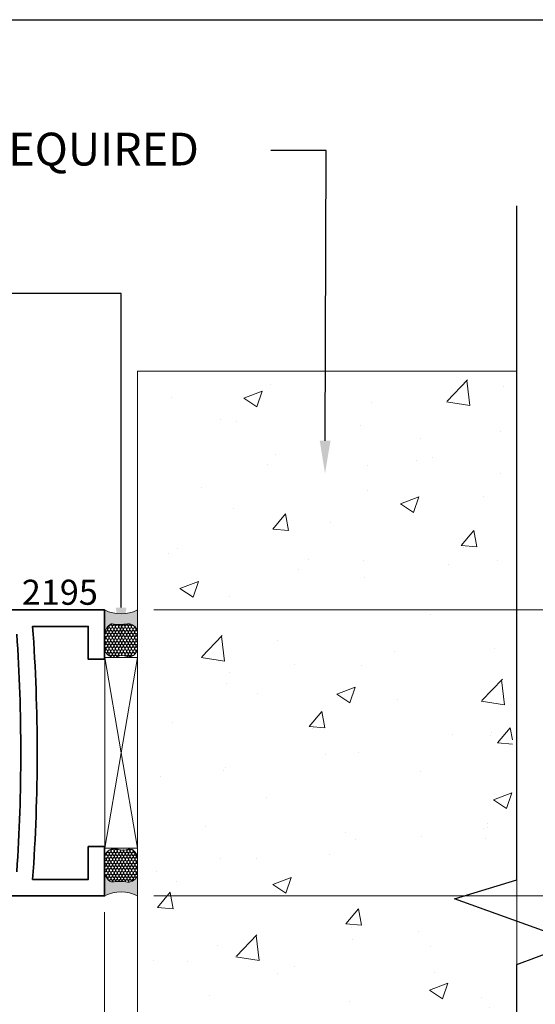
# Model space of a CAD drawing. Units: inches. Extents: x 10869 to 24807, y -8811 to -2994.
# Drawn here: x 11097 to 11101, y -3231 to -3223 of the extents above; entities that cross this region are included whole.
import ezdxf
from ezdxf import colors
from ezdxf.entities.mleader import LeaderData, LeaderLine
from ezdxf.math import Vec2, Vec3

# ---------------------------------------------------------------- set-up
doc = ezdxf.new("R2010")
doc.units = ezdxf.units.IN
doc.header["$LTSCALE"] = 0.5
doc.header["$MEASUREMENT"] = 0
doc.header["$PDSIZE"] = 1
doc.layers.get('Defpoints').update_dxf_attribs({"color": 251, "lineweight": 0})
for name, color, linetype, lineweight in [('Border', 7, 'Continuous', 25), ('By Others', 8, 'Continuous', 5), ('Dimensions', 7, 'Continuous', 13), ('Frame', 134, 'Continuous', 35), ('Setting', 6, 'Continuous', 20), ('Symbols', 6, 'Continuous', 30), ('Text', 252, 'Continuous', 30)]:
    doc.layers.add(name, color=color, linetype=linetype, lineweight=lineweight)
doc.styles.get("Standard").update_dxf_attribs({"font": 'arial.ttf'})
doc.dimstyles.new('PRL$0', dxfattribs={"dimtxt": 0.125, "dimasz": 0.125, "dimexe": 0.125, "dimexo": 0.0625, "dimgap": 0.0625, "dimtad": 1, "dimdec": 4, "dimzin": 3, "dimdsep": 46, "dimlunit": 4, "dimtxsty": 'Standard', "dimblk": 'ARCHTICK', "dimcen": 0, "dimclrd": 256, "dimclre": 256, "dimclrt": 256, "dimazin": 0, "dimtfac": 1, "dimtdec": 4, "dimtofl": 0, "dimtmove": 0, "dimatfit": 3, "dimfxl": 0.125, "dimtfill": 1, "dimfrac": 2, "dimtolj": 1, "dimtzin": 0, "dimlwd": -1, "dimlwe": -1, "dimarcsym": 0})

# ---------------------------------------------------------------- blocks, each defined once
blk = doc.blocks.new('Dynblock-Sealant3')
at = {"layer": 'Setting', "lineweight": -3}
h = blk.add_hatch(dxfattribs=at)
h.set_pattern_fill('HONEY', color=256, scale=0.1666666666666666)
h.set_pattern_definition([(0, (0, 0), (0.03124999999999999, 0.0180421959121758), [0.02083333333333333, -0.04166666666666666]), (120, (0, 0), (-0.03124999999999998, 0.0180421959121758), [0.02083333333333332, -0.04166666666666664]), (59.99999999999999, (0, 0), (6.938893903907228e-18, 0.03608439182435161), [-0.04166666666666665, 0.02083333333333333])])
h.paths.add_polyline_path([(-0.1583744156338251, 0.2877946912706195, 0.197622861483537), (-0.16362861724856, 0.3109811814396535, 0.1781934081232639), (-0.2561978488301974, 0.375), (-0.4310222997784909, 0.375, 0.09541692369056783), (-0.4671145600077522, 0.3680490913411654, 0.3205653304227348), (-0.5389970698695228, 0.2585547271251669, 0.1070890218518376), (-0.5323692901004599, 0.2329292479413344, -0.2200532177392305), (-0.5286103470211716, 0.1199428811040467, 0.1971983640054528), (-0.5291107394211454, 0.07249129028127838, 0.2294187004762123), (-0.449864203179459, 0), (-0.2402519359384314, 0, 0.3435090603726153), (-0.1562500000000002, 0.113382104053017, -0.0900193469034897)])
at = {"layer": 'Setting'}
h = blk.add_hatch(color=256, dxfattribs=at)
edge = h.paths.add_edge_path()
edge.add_line((0, 0.375), (-0.2561978488290507, 0.375))
edge.add_arc((-0.2968777799687814, 0.2172425456155906), 0.1629179892196556, 35.125767951114085, 75.54049043261023, ccw=False)
edge.add_arc((-0.189187712072453, 0.2930007706581819), 0.0312499999999845, -9.589877105315225, 35.125767951116984, ccw=False)
edge.add_arc((0.3231379503013159, 0.2064404742977786), 0.4883366330377227, 170.4101228946807, 190.9855794753516)
edge.add_arc((-0.2710315728108981, 0.1106123631234368), 0.1148149856163851, -74.4499340415818, 1.3823096407652997, ccw=False)
edge.add_line((-0.2402519359347934, 0), (3.810285420513537e-13, 0))
edge.add_arc((0.3731777901703026, 0.1875), 0.4176337068263481, 153.3231490947053, 206.6768509051579, ccw=False)
blk.add_lwpolyline([(-0.5323692901001777, 0.2329292479407741, -0.1073450320601699), (-0.5389995510668086, 0.2586179536283453, -0.3204104769671941), (-0.467114560007758, 0.3680490913411631, -0.09541692369342575), (-0.4310222997773963, 0.375), (-0.2561978488301975, 0.375, -0.1781934081275193), (-0.1636286172470136, 0.3109811814374552, -0.1976228614784485), (-0.1583744156341709, 0.2877946912685729, 0.09001934690241879), (-0.15625, 0.1133821040530165, -0.3435090603726143), (-0.2402519359384314, 0), (-0.4498642031794589, 0, -0.2294187004830065), (-0.5291107394223218, 0.0724912902842334, -0.1971983639969396), (-0.5286103470207308, 0.1199428811050893, 0.2200532177358061)], format="xyb", close=True, dxfattribs=at)
blk.add_arc((0.3731777901703026, 0.1875), 0.4176337068251677, 153.3231490946955, 206.6768509053045, dxfattribs=at)
blk = doc.blocks.new('_ArchTick')
at = {"color": 0, "linetype": 'ByBlock', "const_width": 0.15}
blk.add_lwpolyline([(-0.5, -0.5), (0.5, 0.5)], dxfattribs=at)
blk = doc.blocks.new('*D46')
at = {"layer": 'Defpoints', "color": 0, "transparency": 16777216}
for p in [(11096.00396103726, -3229.998534584553), (11097.45903129551, -3232.177179927177), (11096.00396103725, -3233.691324628936)]:
    blk.add_point(p, dxfattribs=at)
at = {"layer": 'Dimensions', "transparency": 16777216}
for p, q in [((11096.00396103726, -3230.123534584553), (11096.00396103725, -3233.941324628936)), ((11097.45903129551, -3232.302179927177), (11097.45903129551, -3233.941324628937)), ((11097.45903129551, -3233.691324628937), (11096.00396103725, -3233.691324628936))]:
    blk.add_line(p, q, dxfattribs=at)
at = {"layer": 'Dimensions', "transparency": 16777216, "xscale": 0.25, "yscale": 0.25, "zscale": 0.25}
for p, rotation in [((11096.00396103725, -3233.691324628936), 179.9999999999479), ((11097.45903129551, -3233.691324628937), 359.9999999999479)]:
    blk.add_blockref('_ArchTick', p, dxfattribs=dict(at, rotation=rotation))
at = {"layer": 'Dimensions', "transparency": 16777216, "insert": (11096.73149616638, -3233.437061327436), "char_height": 0.25, "attachment_point": 5, "bg_fill": 3, "box_fill_scale": 1.25, "bg_fill_color": 256, "bg_fill_true_color": 13158600, "bg_fill_transparency": 0}
blk.add_mtext('\\A1;1 7/16"', dxfattribs=at)
blk = doc.blocks.new('*D48')
at = {"layer": 'Defpoints', "color": 0, "transparency": 16777216}
for p in [(11093.77651780245, -3229.694617247159), (11097.45903129551, -3229.998534584554), (11093.77651780245, -3234.71048608764)]:
    blk.add_point(p, dxfattribs=at)
at = {"layer": 'Dimensions', "transparency": 16777216}
for p, q in [((11093.77651780245, -3229.819617247159), (11093.77651780245, -3234.96048608764)), ((11097.45903129551, -3230.123534584554), (11097.45903129551, -3234.960486087643)), ((11097.45903129551, -3234.710486087643), (11093.77651780245, -3234.71048608764))]:
    blk.add_line(p, q, dxfattribs=at)
at = {"layer": 'Dimensions', "transparency": 16777216, "xscale": 0.25, "yscale": 0.25, "zscale": 0.25}
for p, rotation in [((11093.77651780245, -3234.71048608764), 179.9999999999479), ((11097.45903129551, -3234.710486087643), 359.9999999999479)]:
    blk.add_blockref('_ArchTick', p, dxfattribs=dict(at, rotation=rotation))
at = {"layer": 'Dimensions', "transparency": 16777216, "insert": (11095.61777454898, -3234.456137520111), "char_height": 0.25, "attachment_point": 5, "bg_fill": 3, "box_fill_scale": 1.25, "bg_fill_color": 256, "bg_fill_true_color": 13158600, "bg_fill_transparency": 0}
blk.add_mtext('\\A1;3 11/16"', dxfattribs=at)
blk = doc.blocks.new('_Open')
at = {"color": 0, "linetype": 'ByBlock', "lineweight": -2}
for p, q in [((-1, 0.1666666666666667), (0, 0)), ((-1, -0.1666666666666667), (0, 0)), ((0, 0), (-1, 0))]:
    blk.add_line(p, q, dxfattribs=at)
blk = doc.blocks.new('*D52')
at = {"layer": 'Defpoints', "color": 0, "transparency": 16777216}
for p in [(11097.70968807558, -3229.9982056697), (11085.0990299906, -3236.594466941819), (11085.0990299906, -3236.691484411634)]:
    blk.add_point(p, dxfattribs=at)
at = {"layer": 'Dimensions', "transparency": 16777216}
for p, q in [((11097.70968807558, -3230.1232056697), (11097.70968807557, -3236.84446694183)), ((11097.70968807557, -3236.59446694183), (11085.3490299906, -3236.594466941819))]:
    blk.add_line(p, q, dxfattribs=at)
at = {"layer": 'Dimensions', "transparency": 16777216, "xscale": 0.25, "yscale": 0.25, "zscale": 0.25}
for name, p, rotation in [('_ArchTick', (11097.70968807557, -3236.59446694183), 359.9999999999479), ('_Open', (11085.0990299906, -3236.594466941819), 179.9999999999479)]:
    blk.add_blockref(name, p, dxfattribs=dict(at, rotation=rotation))
at = {"layer": 'Dimensions', "transparency": 16777216, "insert": (11091.52935903308, -3236.340118374294), "char_height": 0.25, "attachment_point": 5, "bg_fill": 3, "box_fill_scale": 1.25, "bg_fill_color": 256, "bg_fill_true_color": 13158600, "bg_fill_transparency": 0}
blk.add_mtext('\\A1;ROUGH OPENING', dxfattribs=at)
blk = doc.blocks.new('*D53')
at = {"layer": 'Defpoints', "color": 0, "transparency": 16777216}
for p in [(11097.70968807558, -3227.820218156789), (11097.70968807558, -3229.998205669702), (11101.77016892551, -3229.998205669702)]:
    blk.add_point(p, dxfattribs=at)
at = {"layer": 'Dimensions', "transparency": 16777216}
for p, q in [((11097.83468807558, -3227.820218156789), (11102.02016892551, -3227.820218156789)), ((11101.77016892551, -3227.820218156789), (11101.77016892551, -3229.998205669702)), ((11097.83468807558, -3229.998205669702), (11102.02016892551, -3229.998205669702))]:
    blk.add_line(p, q, dxfattribs=at)
at = {"layer": 'Dimensions', "transparency": 16777216, "xscale": 0.25, "yscale": 0.25, "zscale": 0.25}
for p, rotation in [((11101.77016892551, -3227.820218156789), 90), ((11101.77016892551, -3229.998205669702), 270)]:
    blk.add_blockref('_ArchTick', p, dxfattribs=dict(at, rotation=rotation))
at = {"layer": 'Dimensions', "transparency": 16777216, "insert": (11101.51582035798, -3228.909211913247), "char_height": 0.25, "attachment_point": 5, "rotation": 90, "bg_fill": 3, "box_fill_scale": 1.25, "bg_fill_color": 256, "bg_fill_true_color": 13158600, "bg_fill_transparency": 0}
blk.add_mtext('\\A1;2 3/16"', dxfattribs=at)

msp = doc.modelspace()

# ---------------------------------------------------------------- hatches: boundary and pattern name
at = {"layer": 'By Others'}
h = msp.add_hatch(dxfattribs=at)
h.set_pattern_fill('AR-CONC', color=256, scale=0.2)
h.set_pattern_definition([(49.99999999999999, (-1315.45628580736, 1178.774856343039), (1.434520365201507, -0.1255042699651902), [0.15, -1.65]), (355, (-1315.45628580736, 1178.774856343039), (-0.277502667226, 1.504384267400024), [0.12, -1.32]), (100.45144446, (-1315.336742445361, 1178.764397655039), (1.157017693454224, 1.378879981937259), [0.1274803839999992, -1.402284223999994]), (46.18420000000001, (-1315.45628580736, 1179.174856343038), (2.134482661343145, -0.3310385615861531), [0.225, -2.475]), (96.63563549, (-1315.278412317361, 1179.147269729038), (1.869323891348457, 1.948237201549101), [0.191220684, -2.10342752]), (351.1841639899999, (-1315.45628580736, 1179.174856343038), (1.869323890109546, 1.94823720053998), [0.18, -1.980000002]), (21, (-1315.25628580736, 1179.074856343039), (1.193814104236923, -0.8052377813306777), [0.15, -1.65]), (326.0000000000001, (-1315.25628580736, 1179.074856343039), (0.4866306638431634, 1.450300090093706), [0.12, -1.32]), (71.45144474, (-1315.156801299361, 1179.007753195038), (1.680444753459942, 0.6450623056127077), [0.12748038, -1.402284224]), (37.50000000000001, (-1315.45628580736, 1178.774856343039), (0.02431971063458134, 0.6657877076626231), [0, -1.304, 0, -1.34, 0, -1.325]), (7.499999999999999, (-1315.45628580736, 1178.774856343039), (0.5261390748842972, 0.7888234237647205), [0, -0.764, 0, -1.274, 0, -0.505]), (327.5, (-1315.90228580736, 1178.774856343039), (1.067644872344818, -0.04510974346875951), [0, -0.5, 0, -1.56, 0, -2.07]), (317.5, (-1316.102285807361, 1178.774856343039), (1.166372338684772, 0.2002099646646355), [0, -0.65, 0, -1.036, 0, -1.47])])
h.paths.add_polyline_path([(11097.70968807558, -3225.999306869304), (11100.56597397371, -3225.999306869307), (11100.56597397371, -3232.837297378487), (11097.70968807558, -3232.837297378484)])

# ---------------------------------------------------------------- linework, layer by layer
at = {"layer": 'Border'}
msp.add_lwpolyline([(11060.87945006113, -3223.32219169149), (11124.817584921, -3223.32219169149), (11124.817584921, -3268.487191691489), (11060.87945006113, -3268.487191691489)], close=True, dxfattribs=at)
at = {"layer": 'By Others'}
msp.add_lwpolyline([(11097.70968807558, -3225.999306869304), (11100.59800499169, -3225.999306869307), (11100.59800499168, -3232.837297378487), (11097.70968807558, -3232.837297378484)], close=True, dxfattribs=at)
at = {"layer": 'Frame'}
for points in [[(11096.00396103726, -3227.820218156786), (11097.45903129552, -3227.820218156787), (11097.45903129551, -3228.195218156787), (11097.33403129551, -3228.195218156787), (11097.33403129552, -3227.945227144473), (11096.91062425542, -3227.945227144472, -0.03610949037485007), (11096.91062425542, -3229.873227144472), (11097.33403129551, -3229.873227144473), (11097.33403129551, -3229.623534584554), (11097.45903129551, -3229.623534584554), (11097.45903129551, -3229.873534584554), (11097.45903129551, -3229.998534584554), (11097.33403129551, -3229.998534584554), (11096.00396103726, -3229.998534584553)], [(11096.78946927664, -3229.814227144471, 0.03421494751589602), (11096.78946927664, -3228.004227144472, 1)]]:
    msp.add_lwpolyline(points, format="xyb", dxfattribs=at)
at = {"layer": 'Setting'}
for p, q in [((11097.45968807558, -3229.635525779017), (11097.70883716815, -3228.181340097619)), ((11097.45968807557, -3228.181350767351), (11097.70883716815, -3229.635525779017))]:
    msp.add_line(p, q, dxfattribs=at)
msp.add_lwpolyline([(11097.45968807557, -3228.181350767351), (11097.70968807558, -3228.181350767351), (11097.70968807558, -3229.635525779017), (11097.45968807558, -3229.635525779017)], close=True, dxfattribs=at)
at = {"layer": 'Symbols'}
msp.add_lwpolyline([(11100.59800499168, -3236.691484411645), (11100.59800499168, -3230.52105880169), (11101.049649037, -3230.354257627046), (11100.12549030004, -3230.022085380904), (11100.59800499168, -3229.87637883156), (11100.59800499169, -3224.740328691432)], dxfattribs=at)

# ---------------------------------------------------------------- block references
at = {"layer": 'Setting', "yscale": 0.6701694936796081, "zscale": 0.6701694936796081}
for p, xscale, rotation in [((11097.71034485564, -3227.820218156787), 0.6701694936796081, 89.99999999995693), ((11097.71034485564, -3229.998534584554), -0.6701694936796081, 89.9999999999569)]:
    msp.add_blockref('Dynblock-Sealant3', p, dxfattribs=dict(at, xscale=xscale, rotation=rotation))

# ---------------------------------------------------------------- texts
at = {"layer": 'Text', "lineweight": -3}
msp.add_text('2195', height=0.1910968739306079, rotation=359.999999999957, dxfattribs=at).set_placement((11096.82853023466, -3227.780482116443))

# ---------------------------------------------------------------- leaders
at = {"layer": 'Text'}
ml = msp.add_multileader_mtext('Standard', dxfattribs=at)
ml.set_content('{\\f@Arial Unicode MS|b0|i0|c0|p34;SUBSTRATE AS REQUIRED}', color=256)
ml.set_leader_properties()
ml.build(insert=Vec2(0, 0))
ml.multileader.update_dxf_attribs({"dogleg_length": 3.023383020733533, "arrow_head_size": 0.25, "scale": 2})
ctx = ml.context
ctx.base_point, ctx.scale, ctx.char_height, ctx.arrow_head_size, ctx.landing_gap_size, ctx.plane_origin, ctx.plane_x_axis, ctx.plane_y_axis = Vec3(11093.9102431196, -3224.318106952877), 2, 0.25, 0.25, 0.125, Vec3(11098.01766748807, -3233.187231941811), Vec3(1, -7.52096926553632e-13), Vec3(7.52096926553632e-13, 1)
notes = []
notes.append((ctx, [(0, (1, 1, 0), (11099.14781824914, -3224.318106952881), (-1, 7.52096926553632e-13), 0.4215792223040742, [(0, [(11099.13783102465, -3226.780106767006)], 0, [])])]))
ctx.mtext.insert, ctx.mtext.text_direction, ctx.mtext.rotation, ctx.mtext.width, ctx.mtext.flow_direction = Vec3(11094.0352431196, -3224.183301359426), Vec3(1, -7.52096926553632e-13), 6.283185307178834, 7.846600085882528, 5
ml = msp.add_multileader_mtext('Standard', dxfattribs=at)
ml.set_content('{\\f@Arial Unicode MS|b0|i0|c0|p34;SEALANT & BACKER ROD / SHIM \\P(AS REQUIRED)}', color=256)
ml.set_leader_properties()
ml.build(insert=Vec2(0, 0))
ml.multileader.update_dxf_attribs({"dogleg_length": 3.023383020733533, "arrow_head_size": 0.25, "scale": 2})
ctx = ml.context
ctx.base_point, ctx.scale, ctx.char_height, ctx.arrow_head_size, ctx.landing_gap_size, ctx.plane_origin, ctx.plane_x_axis, ctx.plane_y_axis = Vec3(11089.15494945478, -3225.407420201013), 2, 0.25, 0.25, 0.125, Vec3(11096.45581717528, -3231.520835691083), Vec3(1, -7.52096926553632e-13), Vec3(7.52096926553632e-13, 1)
notes.append((ctx, [(0, (1, 1, 0), (11097.58596793634, -3225.40742020102), (-1, 7.520969265536326e-13), 2.731154907209286, [(0, [(11097.58459439271, -3228.051917035092)], 0, [])])]))
ctx.mtext.insert, ctx.mtext.text_direction, ctx.mtext.rotation, ctx.mtext.width, ctx.mtext.flow_direction = Vec3(11089.27994945478, -3225.253600282869), Vec3(1, -7.52096926553632e-13), 6.283185307178834, 7.846600085882528, 5
for ctx, leaders in notes:
    for number, flags, end, landing, length, lines in leaders:
        leader = LeaderData()
        leader.index, (leader.has_last_leader_line, leader.has_dogleg_vector, leader.attachment_direction) = number, flags
        leader.last_leader_point, leader.dogleg_vector, leader.dogleg_length = Vec3(end), Vec3(landing), length
        for number, points, colour, breaks in lines:
            line = LeaderLine()
            line.index, line.vertices, line.color, line.breaks = number, Vec3.list(points), colors.encode_raw_color(colour), breaks
            leader.lines.append(line)
        ctx.leaders.append(leader)

# ---------------------------------------------------------------- next in the draw order: dimensions: what is measured, and where the dimension line sits
at = {"layer": 'Dimensions'}
dim = msp.add_linear_dim(base=(11096.00396103725, -3233.691324628936), p1=(11097.45903129551, -3232.177179927177), p2=(11096.00396103726, -3229.998534584553), angle=179.9999999999479, dimstyle='PRL$0', dxfattribs=at)
dim.commit()
dim.dimension.update_dxf_attribs({"geometry": '*D46', "text_midpoint": (11096.73149616638, -3233.437061327436)})

# ---------------------------------------------------------------- next in the draw order: dimensions: what is measured, and where the dimension line sits
dim = msp.add_linear_dim(base=(11093.77651780245, -3234.71048608764), p1=(11097.45903129551, -3229.998534584554), p2=(11093.77651780245, -3229.694617247159), angle=179.9999999999479, dimstyle='PRL$0', dxfattribs=at)
dim.commit()
dim.dimension.update_dxf_attribs({"geometry": '*D48', "text_midpoint": (11095.61777454898, -3234.456137520111)})

# ---------------------------------------------------------------- next in the draw order: dimensions: what is measured, and where the dimension line sits
dim = msp.add_linear_dim(base=(11085.0990299906, -3236.594466941819), p1=(11097.70968807558, -3229.9982056697), p2=(11085.0990299906, -3236.691484411634), angle=179.9999999999479, text='ROUGH OPENING', dimstyle='PRL$0', override={"dimblk1": 'ArchTick', "dimblk2": 'Open', "dimsah": 1, "dimse2": 1}, dxfattribs=at)
dim.commit()
dim.dimension.update_dxf_attribs({"geometry": '*D52', "text_midpoint": (11091.52935903308, -3236.340118374294)})

# ---------------------------------------------------------------- next in the draw order: dimensions: what is measured, and where the dimension line sits
dim = msp.add_linear_dim(base=(11101.77016892551, -3229.998205669702), p1=(11097.70968807558, -3227.820218156787), p2=(11097.70968807558, -3229.9982056697), angle=90, dimstyle='PRL$0', dxfattribs=at)
dim.commit()
dim.dimension.update_dxf_attribs({"geometry": '*D53', "text_midpoint": (11101.51582035798, -3228.909211913247)})

doc.saveas('drawing.dxf')
